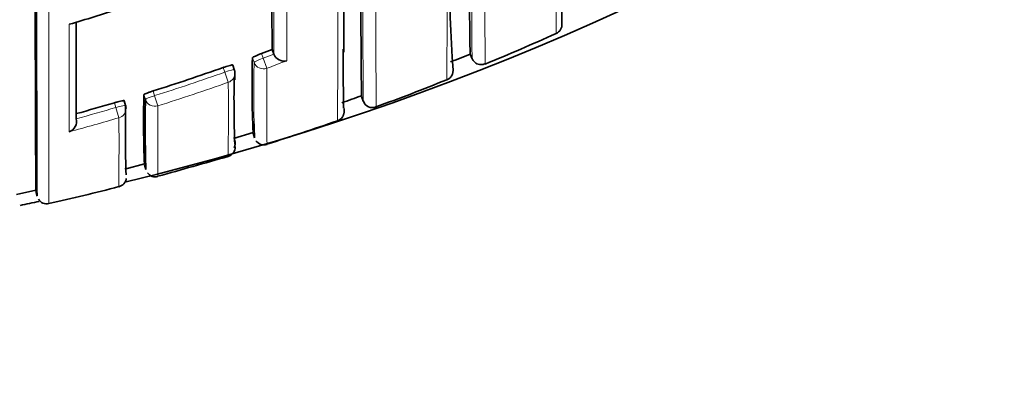
# Model space of a CAD drawing. Units: millimetres. Extents: x -159 to 1023, y 0 to 1164.
# Drawn here: x 435 to 445, y 879 to 882 of the extents above; entities that cross this region are included whole.
import ezdxf
from ezdxf import colors
from ezdxf.entities.mleader import LeaderData, LeaderLine
from ezdxf.math import Vec2, Vec3

# ---------------------------------------------------------------- set-up
doc = ezdxf.new("R2010")
doc.units = ezdxf.units.MM
doc.layers.add('DV4_Défaut', color=7, linetype='Continuous')
doc.layers.add('Défaut', color=7, linetype='Continuous')

# ---------------------------------------------------------------- blocks, each defined once
blk = doc.blocks.new('_DOT')
at = {"color": 0}
blk.add_line((0, 0), (-1, 0), dxfattribs=at)
at = {"color": 0, "const_width": 0.333}
blk.add_lwpolyline([(-0.1665, 0, 1), (0.1665, 0, 1)], format="xyb", close=True, dxfattribs=at)
blk = doc.blocks.new('SE3')
at = {"layer": 'DV4_Défaut', "color": 7, "linetype": 'Continuous', "lineweight": 35}
for p, q in [((437.1543, 881.9696), (437.1719, 881.9233)), ((437.172, 881.9231), (437.1719, 881.9233)), ((439.1502, 881.9217), (439.169, 881.8762)), ((436.7737, 881.7674), (436.757, 881.814)), ((436.7797, 881.6664), (436.7795, 881.7352)), ((435.6787, 881.4071), (435.6645, 881.4546)), ((438.0562, 881.4978), (438.0733, 881.4508)), ((435.181, 881.2725), (435.1811, 881.2723)), ((436.7645, 881.0752), (436.9642, 881.1357)), ((436.9623, 881.1273), (436.9775, 881.0791)), ((435.6706, 880.7663), (435.869, 880.819)), ((435.8687, 880.8095), (435.8817, 880.7607)), ((434.5772, 880.5089), (434.7748, 880.5529)), ((434.7752, 880.5435), (434.786, 880.4942))]:
    blk.add_line(p, q, dxfattribs=at)
at = {"layer": 'DV4_Défaut', "color": 7, "linetype": 'Continuous', "lineweight": 18}
for p, q in [((436.9729, 881.8401), (436.9557, 881.8866)), ((437.0466, 881.9289), (437.0638, 881.8822)), ((437.1017, 881.7812), (437.0638, 881.8822)), ((436.6769, 881.7413), (436.6601, 881.7882)), ((436.7128, 881.6396), (436.6769, 881.7413)), ((435.9562, 881.5528), (435.971, 881.5052)), ((435.8779, 881.4681), (435.8632, 881.5155)), ((436.0034, 881.4025), (435.971, 881.5052)), ((435.5807, 881.3861), (435.5664, 881.4338)), ((435.6112, 881.2828), (435.5807, 881.3861))]:
    blk.add_line(p, q, dxfattribs=at)
at = {"layer": 'DV4_Défaut', "color": 7, "linetype": 'Continuous', "lineweight": 35}
for centre, radius, start, end in [((429.2075, 907.3632), 27.5, 283.61786, 324.90258), ((555.2081, 883.7521), 116.0722, 179.832875, 180.902397), ((454.9462, 882.8632), 16.0069, 176.31088, 183.94824), ((946.2535, 884.1731), 509.104, 180.139531, 180.247985), ((429.1932, 902.3395), 20.9677, 286.39383, 287.82554), ((1291.9561, 883.4723), 856.7779, 180.0821434, 180.1471057), ((433.1786, 896.9311), 16.301, 292.05653, 294.79798), ((439.9785, 882.2221), 0.097, 292.64153, 3.63025), ((429.3869, 902.3629), 21.8224, 290.54852, 290.85081), ((448.1621, 881.6074), 11.2099, 178.57252, 182.42208), ((437.2736, 881.9625), 0.109, 201.18881, 284.72356), ((434.473, 893.3787), 12.3725, 291.21693, 292.21054), ((639.5158, 883.8253), 200.3559, 180.557514, 180.557628), ((429.4028, 902.3182), 21.7749, 287.51537, 289.46834), ((436.6796, 881.7336), 0.1, 0.1102, 19.7229), ((449.7461, 881.4688), 12.9757, 179.00141, 181.99281), ((432.9777, 896.1058), 15.6125, 289.5461, 292.34714), ((444.9136, 881.2349), 9.0548, 178.22438, 182.66174), ((451.9852, 881.2009), 16.1096, 179.04965, 181.56478), ((434.7785, 890.4386), 9.5165, 288.87403, 290.14477), ((438.1661, 881.4827), 0.0977, 198.99693, 291.41641), ((429.4283, 902.235), 21.6879, 285.38145, 286.4404), ((451.3772, 881.14), 15.7007, 179.05502, 181.57421), ((435.583, 881.3784), 0.1, 0.11219, 16.69676), ((435.0736, 881.2459), 0.1107, 289.485, 13.78348), ((430.1563, 903.1813), 23.2273, 287.4009, 289.24626), ((450.7103, 881.5422), 13.7406, 181.34402, 181.93016), ((436.6831, 881.0283), 0.1, 331.24527, 16.47288), ((437.0726, 881.1073), 0.0979, 214.50444, 288.3885), ((436.6853, 880.9877), 0.0975, 285.40659, 1.85245), ((403.4462, 997.5072), 121.2664, 285.573835, 285.921286), ((435.59, 880.6816), 0.0954, 282.08593, 354.4059), ((435.975, 880.78), 0.0927, 213.72624, 288.37228), ((431.7271, 895.2522), 15.1689, 282.09368, 284.83118), ((434.8834, 880.5144), 0.0985, 211.74776, 282.9659), ((429.2075, 907.3632), 27.5, 281.33904, 281.74753)]:
    blk.add_arc(centre, radius, start, end, dxfattribs=at)
at = {"layer": 'DV4_Défaut', "color": 7, "linetype": 'Continuous', "lineweight": 18}
for centre, radius, start, end in [((-935.5091, 886.6196), 1375.5324, 359.8130367, 0.0639081), ((639.5158, 883.8253), 200.3559, 179.936508, 180.557514), ((281.3999, 883.0268), 157.5204, 359.504222, 0.282984), ((267.6608, 882.509), 170.1568, 359.576508, 0.255545), ((1198.9576, 884.128), 761.7889, 180.0889703, 180.165824), ((-59.9639, 882.0104), 497.2653, 359.982339, 0.114302), ((450.7103, 881.5422), 13.7406, 178.75762, 181.34402), ((429.3866, 902.3633), 21.8727, 290.54822, 290.85114), ((429.3652, 902.429), 22.0496, 290.54039, 291.09542), ((429.4027, 902.318), 21.8246, 287.51504, 289.46922), ((429.4044, 902.3225), 21.9362, 287.50731, 289.46115), ((394.1531, 881.3447), 42.5608, 359.39129, 0.39698), ((429.4279, 902.2361), 21.7389, 285.34613, 286.44126), ((504.1136, 881.1472), 68.1107, 179.785289, 180.384433), ((429.4277, 902.2469), 21.857, 285.06997, 286.43363), ((371.9328, 881.021), 63.6789, 359.609277, 0.235522)]:
    blk.add_arc(centre, radius, start, end, dxfattribs=at)
for centre, major_axis, ratio, start_param, end_param in [((437.0667, 881.8745), (-0.0938, -0.0347), 0.08247, 4.71262, 6.253214), ((437.0667, 881.8745), (0.1, 0.0004), 0.99617, 3.490172, 5.06551), ((436.6796, 881.7336), (-0.0941, -0.0337), 0.081833, 3.141284, 4.711873), ((436.6796, 881.7336), (-0.1, -0.0002), 0.996275, 1.907361, 3.141593), ((435.9734, 881.4975), (-0.0955, -0.0296), 0.080722, 4.712624, 6.258561), ((435.9734, 881.4975), (0.1, 0.0004), 0.996461, 3.437885, 5.013243), ((435.583, 881.3784), (-0.0958, -0.0287), 0.080132, 3.141329, 4.711889), ((435.583, 881.3784), (-0.1, -0.0002), 0.996549, 1.854726, 3.141593), ((437.7803, 881.3748), (-0.1, 0.0009), 0.999838, 3.170396, 3.482203)]:
    blk.add_ellipse(centre, major_axis=major_axis, ratio=ratio, start_param=start_param, end_param=end_param, dxfattribs=at)
at = {"layer": 'DV4_Défaut', "color": 7, "linetype": 'Continuous', "lineweight": 35}
for centre, major_axis, ratio, start_param, end_param in [((436.6796, 881.7336), (-0.0941, -0.0337), 0.081833, 3.112642, 3.141284), ((435.583, 881.3784), (-0.0958, -0.0287), 0.080132, 3.117897, 3.141329), ((435.583, 881.3784), (-0.1, -0.0002), 0.996549, 3.141593, 3.43009)]:
    blk.add_ellipse(centre, major_axis=major_axis, ratio=ratio, start_param=start_param, end_param=end_param, dxfattribs=at)
for points, knots in [([(440.0747, 882.2287), (440.0748, 882.229), (440.0745, 882.2349), (440.0742, 882.2612), (440.0737, 882.3234), (440.0732, 882.4294), (440.0727, 882.5754), (440.0722, 882.7609), (440.0717, 882.9864), (440.0713, 883.2526), (440.0709, 883.5606), (440.0705, 883.9114), (440.0702, 884.3067), (440.0699, 884.7483), (440.0697, 885.2381), (440.0695, 885.778), (440.0694, 886.3719), (440.0693, 887.0168), (440.0695, 887.6357), (440.0691, 888.0097), (440.069, 888.1722)], [0, 0, 0, 0, 0.01903, 0.055164, 0.105171, 0.157981, 0.211799, 0.266414, 0.321929, 0.378481, 0.436049, 0.494866, 0.555087, 0.616866, 0.680372, 0.745822, 0.813389, 0.883245, 0.955532, 1, 1, 1, 1]), ([(434.7859, 880.4945), (434.7859, 880.4946), (434.7859, 880.4946), (434.7859, 880.4947), (434.7859, 880.4954), (434.7858, 880.4974), (434.7857, 880.5007), (434.7857, 880.5023), (434.7857, 880.5043), (434.7856, 880.5066), (434.7856, 880.5088), (434.7856, 880.5114), (434.7855, 880.5144), (434.7855, 880.5202), (434.7854, 880.5274), (434.7853, 880.5358), (434.7852, 880.5442), (434.7852, 880.5539), (434.7851, 880.5649), (434.7851, 880.5676), (434.7851, 880.5704), (434.785, 880.5733), (434.785, 880.5849), (434.7849, 880.5978), (434.7848, 880.612), (434.7848, 880.619), (434.7847, 880.6264), (434.7847, 880.6341), (434.7847, 880.6418), (434.7846, 880.6498), (434.7846, 880.6581), (434.7845, 880.6665), (434.7845, 880.6751), (434.7845, 880.684), (434.7844, 880.7019), (434.7843, 880.7211), (434.7842, 880.7415), (434.7842, 880.7517), (434.7841, 880.7622), (434.7841, 880.773), (434.7841, 880.7784), (434.784, 880.7839), (434.784, 880.7895), (434.7839, 880.8117), (434.7839, 880.8352), (434.7838, 880.8599), (434.7837, 880.8846), (434.7836, 880.9105), (434.7835, 880.9377), (434.7834, 880.9648), (434.7833, 880.9932), (434.7833, 881.0228), (434.7832, 881.0523), (434.7831, 881.0831), (434.783, 881.1151), (434.783, 881.1231), (434.783, 881.1311), (434.7829, 881.1393), (434.7829, 881.1434), (434.7829, 881.1475), (434.7829, 881.1516), (434.7829, 881.168), (434.7828, 881.1847), (434.7828, 881.2018), (434.7827, 881.2358), (434.7826, 881.2711), (434.7825, 881.3075), (434.7824, 881.3439), (434.7824, 881.3815), (434.7823, 881.4203), (434.7822, 881.459), (434.7821, 881.4989), (434.782, 881.54), (434.7819, 881.5811), (434.7818, 881.6234), (434.7818, 881.6667), (434.7817, 881.7101), (434.7816, 881.7547), (434.7815, 881.8003), (434.7814, 881.8916), (434.7812, 881.9875), (434.7811, 882.0878), (434.781, 882.138), (434.7809, 882.1892), (434.7808, 882.2416), (434.7808, 882.294), (434.7807, 882.3474), (434.7806, 882.402), (434.7806, 882.4565), (434.7805, 882.5121), (434.7804, 882.5688), (434.7804, 882.6256), (434.7803, 882.6833), (434.7802, 882.7422), (434.7802, 882.801), (434.7801, 882.8609), (434.7801, 882.9219), (434.78, 882.9828), (434.7799, 883.0448), (434.7799, 883.1079), (434.7798, 883.1709), (434.7798, 883.235), (434.7797, 883.3001), (434.7797, 883.3652), (434.7796, 883.4313), (434.7796, 883.4984), (434.7795, 883.5962), (434.7795, 883.6962), (434.7794, 883.7982)], [0, 0, 0, 0, 0.005521, 0.005521, 0.005521, 0.038857, 0.038857, 0.038857, 0.055525, 0.055525, 0.055525, 0.072193, 0.072193, 0.072193, 0.105529, 0.105529, 0.105529, 0.138865, 0.138865, 0.138865, 0.147199, 0.147199, 0.147199, 0.180535, 0.180535, 0.180535, 0.197203, 0.197203, 0.197203, 0.213871, 0.213871, 0.213871, 0.230539, 0.230539, 0.230539, 0.263875, 0.263875, 0.263875, 0.280543, 0.280543, 0.280543, 0.288877, 0.288877, 0.288877, 0.322213, 0.322213, 0.322213, 0.35555, 0.35555, 0.35555, 0.388886, 0.388886, 0.388886, 0.422222, 0.422222, 0.422222, 0.430556, 0.430556, 0.430556, 0.434723, 0.434723, 0.434723, 0.451391, 0.451391, 0.451391, 0.484727, 0.484727, 0.484727, 0.518064, 0.518064, 0.518064, 0.5514, 0.5514, 0.5514, 0.584736, 0.584736, 0.584736, 0.618072, 0.618072, 0.618072, 0.684746, 0.684746, 0.684746, 0.718083, 0.718083, 0.718083, 0.751419, 0.751419, 0.751419, 0.784755, 0.784755, 0.784755, 0.818091, 0.818091, 0.818091, 0.851428, 0.851428, 0.851428, 0.884764, 0.884764, 0.884764, 0.9181, 0.9181, 0.9181, 0.951436, 0.951436, 0.951436, 1, 1, 1, 1]), ([(438.0558, 881.504), (438.0557, 881.5071), (438.0556, 881.5112), (438.0554, 881.5163), (438.0554, 881.5192), (438.0553, 881.5225), (438.0552, 881.5261), (438.0551, 881.5334), (438.0549, 881.542), (438.0547, 881.552), (438.0547, 881.557), (438.0546, 881.5623), (438.0545, 881.568), (438.0544, 881.5793), (438.0542, 881.592), (438.054, 881.606), (438.0539, 881.62), (438.0537, 881.6354), (438.0536, 881.652), (438.0535, 881.6604), (438.0534, 881.669), (438.0533, 881.678), (438.0531, 881.696), (438.053, 881.7152), (438.0528, 881.7358), (438.0527, 881.7461), (438.0526, 881.7567), (438.0525, 881.7677), (438.0524, 881.7895), (438.0522, 881.8127), (438.052, 881.8371), (438.0518, 881.8615), (438.0516, 881.8872), (438.0514, 881.9142), (438.0514, 881.9276), (438.0513, 881.9414), (438.0512, 881.9555), (438.051, 881.9837), (438.0508, 882.0132), (438.0506, 882.0439), (438.0505, 882.0592), (438.0504, 882.0749), (438.0503, 882.0908), (438.0501, 882.1227), (438.0499, 882.1559), (438.0497, 882.1902), (438.0495, 882.2246), (438.0493, 882.2601), (438.0491, 882.2969), (438.049, 882.3152), (438.0489, 882.3339), (438.0488, 882.3529), (438.0486, 882.3908), (438.0484, 882.4299), (438.0481, 882.4702), (438.048, 882.4903), (438.0479, 882.5107), (438.0478, 882.5315), (438.0476, 882.5729), (438.0474, 882.6155), (438.0472, 882.6592), (438.047, 882.7029), (438.0468, 882.7478), (438.0466, 882.7938), (438.0465, 882.8168), (438.0464, 882.8401), (438.0463, 882.8636), (438.0461, 882.9107), (438.046, 882.9589), (438.0458, 883.0082), (438.0456, 883.0575), (438.0454, 883.1079), (438.0452, 883.1594), (438.0452, 883.1852), (438.0451, 883.2112), (438.045, 883.2375), (438.0447, 883.334), (438.0444, 883.4341), (438.0442, 883.5377)], [0, 0, 0, 0, 0.0398141, 0.0398141, 0.0398141, 0.0628547, 0.0628547, 0.0628547, 0.1089362, 0.1089362, 0.1089362, 0.1319767, 0.1319767, 0.1319767, 0.1780582, 0.1780582, 0.1780582, 0.2241397, 0.2241397, 0.2241397, 0.2471803, 0.2471803, 0.2471803, 0.2932617, 0.2932617, 0.2932617, 0.3163023, 0.3163023, 0.3163023, 0.3623838, 0.3623838, 0.3623838, 0.4084652, 0.4084652, 0.4084652, 0.4315058, 0.4315058, 0.4315058, 0.4775872, 0.4775872, 0.4775872, 0.5006278, 0.5006278, 0.5006278, 0.5467092, 0.5467092, 0.5467092, 0.5927906, 0.5927906, 0.5927906, 0.6158312, 0.6158312, 0.6158312, 0.6619126, 0.6619126, 0.6619126, 0.6849531, 0.6849531, 0.6849531, 0.7310345, 0.7310345, 0.7310345, 0.7771159, 0.7771159, 0.7771159, 0.8001564, 0.8001564, 0.8001564, 0.8462378, 0.8462378, 0.8462378, 0.8923191, 0.8923191, 0.8923191, 0.9153597, 0.9153597, 0.9153597, 1, 1, 1, 1]), ([(437.8778, 881.9422), (437.8777, 881.9672), (437.8775, 882.0533), (437.8769, 882.2571), (437.8764, 882.5418), (437.8752, 882.871), (437.8762, 883.1544), (437.8746, 883.3195), (437.8742, 883.3622)], [0, 0, 0, 0, 0.070245, 0.28211, 0.497038, 0.715307, 0.937203, 1, 1, 1, 1]), ([(437.8704, 881.9732), (437.8704, 881.9573), (437.8705, 881.9416), (437.8706, 881.9263), (437.8707, 881.8956), (437.8708, 881.8662), (437.871, 881.838), (437.8711, 881.8098), (437.8712, 881.7829), (437.8713, 881.7572), (437.8714, 881.7444), (437.8714, 881.7318), (437.8715, 881.7196), (437.8716, 881.6952), (437.8717, 881.6721), (437.8718, 881.6502), (437.8719, 881.6393), (437.872, 881.6287), (437.872, 881.6184), (437.8721, 881.5978), (437.8722, 881.5785), (437.8723, 881.5605), (437.8724, 881.5426), (437.8725, 881.5259), (437.8726, 881.5105), (437.8727, 881.5029), (437.8727, 881.4955), (437.8728, 881.4885), (437.8729, 881.4745), (437.8729, 881.4618), (437.873, 881.4504), (437.8731, 881.4447), (437.8731, 881.4394), (437.8732, 881.4344), (437.8733, 881.4243), (437.8734, 881.4157), (437.8734, 881.4084), (437.8735, 881.401), (437.8736, 881.3951), (437.8737, 881.3905), (437.8737, 881.3882), (437.8738, 881.3863), (437.8738, 881.3847), (437.8739, 881.3815), (437.874, 881.3796), (437.8741, 881.3792), (437.8741, 881.3791), (437.8741, 881.3791), (437.8741, 881.3791)], [0, 0, 0, 0, 0.041434, 0.041434, 0.041434, 0.124302, 0.124302, 0.124302, 0.207171, 0.207171, 0.207171, 0.248605, 0.248605, 0.248605, 0.331473, 0.331473, 0.331473, 0.372907, 0.372907, 0.372907, 0.455775, 0.455775, 0.455775, 0.538644, 0.538644, 0.538644, 0.580078, 0.580078, 0.580078, 0.662946, 0.662946, 0.662946, 0.70438, 0.70438, 0.70438, 0.787248, 0.787248, 0.787248, 0.870117, 0.870117, 0.870117, 0.911551, 0.911551, 0.911551, 0.994419, 0.994419, 0.994419, 1, 1, 1, 1]), ([(436.9557, 881.8866), (436.9557, 881.8876), (436.9575, 881.8892), (436.9609, 881.8914), (436.9644, 881.8936), (436.9696, 881.8964), (436.9762, 881.8996), (436.9827, 881.9028), (436.9908, 881.9064), (436.9997, 881.9102), (437.0086, 881.9141), (437.0186, 881.9181), (437.0288, 881.9221), (437.0346, 881.9244), (437.0406, 881.9267), (437.0466, 881.9289)], [0, 0, 0, 0, 0.219131, 0.219131, 0.219131, 0.438262, 0.438262, 0.438262, 0.657392, 0.657392, 0.657392, 0.876521, 0.876521, 0.876521, 1, 1, 1, 1]), ([(439.171, 881.8768), (439.1716, 881.8748), (439.1737, 881.8696), (439.1866, 881.8478), (439.2255, 881.8197), (439.274, 881.8146), (439.2919, 881.8238), (439.2982, 881.8271)], [0, 0, 0, 0, 0.153271, 0.43528, 0.673662, 0.904295, 1, 1, 1, 1]), ([(436.6601, 881.7882), (436.6706, 881.7919), (436.6814, 881.7956), (436.6914, 881.7988), (436.7015, 881.8021), (436.7111, 881.805), (436.7195, 881.8074), (436.728, 881.8098), (436.7354, 881.8117), (436.7412, 881.813), (436.7471, 881.8143), (436.7515, 881.8149), (436.7541, 881.8149), (436.756, 881.8149), (436.757, 881.8145), (436.757, 881.8138)], [0, 0, 0, 0, 0.211127, 0.211127, 0.211127, 0.422255, 0.422255, 0.422255, 0.633381, 0.633381, 0.633381, 0.844508, 0.844508, 0.844508, 1, 1, 1, 1]), ([(438.9146, 881.6641), (438.9241, 881.6687), (438.9393, 881.6762), (438.9567, 881.6945), (438.9666, 881.7107), (438.9718, 881.7233), (438.9748, 881.7336), (438.9765, 881.7426), (438.9771, 881.7486), (438.9773, 881.7532), (438.9775, 881.7579), (438.9777, 881.7636), (438.9777, 881.7719), (438.9777, 881.7738)], [0, 0, 0, 0, 0.011619, 0.022188, 0.03146, 0.040144, 0.05092, 0.069737, 0.10954, 0.18607, 0.364419, 0.87265, 1, 1, 1, 1]), ([(435.8632, 881.5155), (435.8631, 881.5164), (435.865, 881.5179), (435.8685, 881.5199), (435.8721, 881.5219), (435.8774, 881.5244), (435.8841, 881.5272), (435.8907, 881.53), (435.8989, 881.5332), (435.908, 881.5365), (435.917, 881.5398), (435.9272, 881.5433), (435.9376, 881.5468), (435.9437, 881.5488), (435.95, 881.5508), (435.9562, 881.5528)], [0, 0, 0, 0, 0.218376, 0.218376, 0.218376, 0.436752, 0.436752, 0.436752, 0.655128, 0.655128, 0.655128, 0.873503, 0.873503, 0.873503, 1, 1, 1, 1]), ([(435.5664, 881.4338), (435.5771, 881.437), (435.5881, 881.44), (435.5983, 881.4428), (435.6085, 881.4455), (435.6183, 881.4479), (435.6268, 881.4499), (435.6353, 881.4518), (435.6428, 881.4534), (435.6487, 881.4543), (435.6546, 881.4553), (435.6591, 881.4558), (435.6617, 881.4556), (435.6636, 881.4555), (435.6645, 881.4551), (435.6645, 881.4545)], [0, 0, 0, 0, 0.211823, 0.211823, 0.211823, 0.423646, 0.423646, 0.423646, 0.635468, 0.635468, 0.635468, 0.84729, 0.84729, 0.84729, 1, 1, 1, 1]), ([(437.8125, 881.2525), (437.8197, 881.2549), (437.834, 881.2597), (437.8525, 881.2757), (437.8656, 881.293), (437.8725, 881.3073), (437.8762, 881.3182), (437.8784, 881.3278), (437.8794, 881.3351), (437.8798, 881.3402), (437.8799, 881.3441), (437.8801, 881.3493), (437.8802, 881.3619), (437.8803, 881.372)], [0, 0, 0, 0, 0.007158, 0.016732, 0.025058, 0.032348, 0.03987, 0.050747, 0.072777, 0.116383, 0.208668, 0.439321, 1, 1, 1, 1])]:
    blk.add_open_spline(points, degree=3, knots=knots, dxfattribs=at)
at = {"layer": 'DV4_Défaut', "color": 7, "linetype": 'Continuous', "lineweight": 18}
for points, knots in [([(439.2958, 884.0073), (439.2959, 883.9386), (439.296, 883.8714), (439.2961, 883.8056), (439.2961, 883.7777), (439.2961, 883.7501), (439.2962, 883.7227), (439.2962, 883.6679), (439.2963, 883.6142), (439.2964, 883.5615), (439.2965, 883.5352), (439.2965, 883.5091), (439.2966, 883.4833), (439.2966, 883.4317), (439.2967, 883.3812), (439.2968, 883.3317), (439.2969, 883.2823), (439.297, 883.2339), (439.2971, 883.1866), (439.2972, 883.163), (439.2973, 883.1396), (439.2973, 883.1165), (439.2974, 883.0704), (439.2975, 883.0253), (439.2976, 882.9814), (439.2977, 882.9594), (439.2977, 882.9378), (439.2978, 882.9164), (439.2979, 882.8736), (439.298, 882.832), (439.2981, 882.7915), (439.2982, 882.751), (439.2983, 882.7117), (439.2984, 882.6736), (439.2984, 882.6546), (439.2985, 882.6358), (439.2985, 882.6174), (439.2986, 882.5804), (439.2987, 882.5447), (439.2988, 882.5102), (439.2988, 882.4929), (439.2989, 882.476), (439.2989, 882.4593), (439.299, 882.4261), (439.2991, 882.394), (439.2991, 882.3632), (439.2992, 882.3323), (439.2993, 882.3028), (439.2993, 882.2745), (439.2994, 882.2603), (439.2994, 882.2465), (439.2994, 882.2329), (439.2995, 882.2059), (439.2995, 882.1801), (439.2996, 882.1556), (439.2996, 882.1434), (439.2996, 882.1315), (439.2996, 882.1199), (439.2997, 882.0967), (439.2997, 882.0748), (439.2998, 882.0543), (439.2998, 882.0337), (439.2998, 882.0145), (439.2999, 881.9966), (439.2999, 881.9876), (439.2999, 881.979), (439.2999, 881.9707), (439.2999, 881.9541), (439.3, 881.9389), (439.3, 881.925), (439.3, 881.9181), (439.3, 881.9115), (439.3, 881.9053), (439.3, 881.8928), (439.3001, 881.8817), (439.3001, 881.8719), (439.3001, 881.8622), (439.3001, 881.8538), (439.3001, 881.8469), (439.3001, 881.8434), (439.3001, 881.8403), (439.3002, 881.8375), (439.3002, 881.8319), (439.3002, 881.8278), (439.3002, 881.8251), (439.3002, 881.8237), (439.3002, 881.8227), (439.3003, 881.8221), (439.3003, 881.8217), (439.3003, 881.8214), (439.3003, 881.8213)], [0, 0, 0, 0, 0.050281, 0.050281, 0.050281, 0.07159, 0.07159, 0.07159, 0.114208, 0.114208, 0.114208, 0.135517, 0.135517, 0.135517, 0.178136, 0.178136, 0.178136, 0.220755, 0.220755, 0.220755, 0.242065, 0.242065, 0.242065, 0.284685, 0.284685, 0.284685, 0.305994, 0.305994, 0.305994, 0.348615, 0.348615, 0.348615, 0.391235, 0.391235, 0.391235, 0.412545, 0.412545, 0.412545, 0.455167, 0.455167, 0.455167, 0.476477, 0.476477, 0.476477, 0.519099, 0.519099, 0.519099, 0.561721, 0.561721, 0.561721, 0.583032, 0.583032, 0.583032, 0.625654, 0.625654, 0.625654, 0.646965, 0.646965, 0.646965, 0.689588, 0.689588, 0.689588, 0.732211, 0.732211, 0.732211, 0.753523, 0.753523, 0.753523, 0.796146, 0.796146, 0.796146, 0.817458, 0.817458, 0.817458, 0.860082, 0.860082, 0.860082, 0.902707, 0.902707, 0.902707, 0.924019, 0.924019, 0.924019, 0.966644, 0.966644, 0.966644, 0.987956, 0.987956, 0.987956, 1, 1, 1, 1]), ([(434.9039, 883.7313), (434.9039, 883.6292), (434.9039, 883.5291), (434.9039, 883.4312), (434.9039, 883.364), (434.904, 883.2978), (434.904, 883.2327), (434.904, 883.1675), (434.904, 883.1033), (434.904, 883.0402), (434.904, 882.9771), (434.904, 882.915), (434.9041, 882.8539), (434.9041, 882.7929), (434.9041, 882.7329), (434.9041, 882.674), (434.9041, 882.615), (434.9041, 882.5572), (434.9042, 882.5003), (434.9042, 882.4435), (434.9042, 882.3878), (434.9042, 882.3332), (434.9042, 882.2785), (434.9043, 882.2249), (434.9043, 882.1725), (434.9043, 882.12), (434.9043, 882.0686), (434.9043, 882.0184), (434.9044, 881.9178), (434.9044, 881.8218), (434.9045, 881.7302), (434.9045, 881.6844), (434.9045, 881.6398), (434.9045, 881.5963), (434.9045, 881.5528), (434.9046, 881.5104), (434.9046, 881.4692), (434.9046, 881.428), (434.9046, 881.3879), (434.9047, 881.3491), (434.9047, 881.3102), (434.9047, 881.2725), (434.9047, 881.2359), (434.9047, 881.1994), (434.9048, 881.164), (434.9048, 881.1298), (434.9048, 881.1128), (434.9048, 881.096), (434.9048, 881.0795), (434.9048, 881.0754), (434.9048, 881.0712), (434.9048, 881.0672), (434.9048, 881.059), (434.9048, 881.0509), (434.9048, 881.0429), (434.9049, 881.0108), (434.9049, 880.9799), (434.9049, 880.9502), (434.9049, 880.9205), (434.9049, 880.892), (434.905, 880.8648), (434.905, 880.8375), (434.905, 880.8115), (434.905, 880.7866), (434.905, 880.7618), (434.9051, 880.7382), (434.9051, 880.7159), (434.9051, 880.7103), (434.9051, 880.7048), (434.9051, 880.6993), (434.9051, 880.6884), (434.9051, 880.6779), (434.9051, 880.6676), (434.9051, 880.6471), (434.9052, 880.6279), (434.9052, 880.6099), (434.9052, 880.6009), (434.9052, 880.5922), (434.9052, 880.5838), (434.9052, 880.5754), (434.9052, 880.5673), (434.9052, 880.5596), (434.9052, 880.5519), (434.9052, 880.5444), (434.9053, 880.5373), (434.9053, 880.5231), (434.9053, 880.5101), (434.9053, 880.4984), (434.9053, 880.4955), (434.9053, 880.4926), (434.9053, 880.4899), (434.9053, 880.4788), (434.9053, 880.469), (434.9054, 880.4605), (434.9054, 880.452), (434.9054, 880.4447), (434.9054, 880.4388), (434.9054, 880.4358), (434.9054, 880.4332), (434.9054, 880.4309), (434.9054, 880.4285), (434.9054, 880.4265), (434.9054, 880.4249), (434.9055, 880.4215), (434.9055, 880.4195), (434.9055, 880.4187), (434.9055, 880.4185), (434.9055, 880.4184), (434.9055, 880.4184), (434.9055, 880.4184), (434.9055, 880.4184), (434.9055, 880.4184)], [0, 0, 0, 0, 0.048359, 0.048359, 0.048359, 0.081555, 0.081555, 0.081555, 0.114751, 0.114751, 0.114751, 0.147948, 0.147948, 0.147948, 0.181144, 0.181144, 0.181144, 0.21434, 0.21434, 0.21434, 0.247537, 0.247537, 0.247537, 0.280734, 0.280734, 0.280734, 0.313931, 0.313931, 0.313931, 0.380327, 0.380327, 0.380327, 0.413525, 0.413525, 0.413525, 0.446722, 0.446722, 0.446722, 0.47992, 0.47992, 0.47992, 0.513118, 0.513118, 0.513118, 0.546316, 0.546316, 0.546316, 0.562915, 0.562915, 0.562915, 0.567065, 0.567065, 0.567065, 0.575364, 0.575364, 0.575364, 0.608563, 0.608563, 0.608563, 0.641761, 0.641761, 0.641761, 0.67496, 0.67496, 0.67496, 0.708158, 0.708158, 0.708158, 0.716458, 0.716458, 0.716458, 0.733057, 0.733057, 0.733057, 0.766256, 0.766256, 0.766256, 0.782856, 0.782856, 0.782856, 0.799455, 0.799455, 0.799455, 0.816055, 0.816055, 0.816055, 0.849254, 0.849254, 0.849254, 0.857554, 0.857554, 0.857554, 0.890753, 0.890753, 0.890753, 0.923953, 0.923953, 0.923953, 0.940552, 0.940552, 0.940552, 0.957152, 0.957152, 0.957152, 0.990352, 0.990352, 0.990352, 0.998651, 0.998651, 0.998651, 1, 1, 1, 1]), ([(438.0734, 881.4506), (438.0734, 881.4506), (438.0733, 881.4507), (438.0733, 881.4508), (438.0732, 881.4515), (438.0731, 881.4536), (438.0731, 881.4572), (438.073, 881.4589), (438.073, 881.461), (438.0729, 881.4635), (438.0728, 881.4683), (438.0727, 881.4746), (438.0726, 881.4822), (438.0726, 881.4899), (438.0725, 881.4989), (438.0724, 881.5092), (438.0723, 881.5144), (438.0723, 881.5199), (438.0722, 881.5257), (438.0721, 881.5374), (438.0721, 881.5505), (438.072, 881.5648), (438.0719, 881.572), (438.0719, 881.5795), (438.0718, 881.5874), (438.0717, 881.6031), (438.0716, 881.6201), (438.0715, 881.6384), (438.0714, 881.6568), (438.0713, 881.6764), (438.0712, 881.6973), (438.0711, 881.7078), (438.0711, 881.7186), (438.071, 881.7297), (438.0709, 881.7519), (438.0708, 881.7754), (438.0707, 881.8002), (438.0706, 881.8126), (438.0705, 881.8253), (438.0705, 881.8383), (438.0704, 881.8644), (438.0702, 881.8917), (438.0701, 881.9203), (438.07, 881.9488), (438.0698, 881.9786), (438.0697, 882.0097), (438.0696, 882.0252), (438.0696, 882.041), (438.0695, 882.0572), (438.0694, 882.0894), (438.0692, 882.1229), (438.0691, 882.1576), (438.069, 882.175), (438.0689, 882.1926), (438.0689, 882.2106), (438.0687, 882.2465), (438.0686, 882.2836), (438.0684, 882.3218), (438.0683, 882.3601), (438.0681, 882.3996), (438.068, 882.4402), (438.0679, 882.4605), (438.0678, 882.4811), (438.0678, 882.502), (438.0676, 882.5438), (438.0675, 882.5867), (438.0673, 882.6308), (438.0672, 882.6528), (438.0672, 882.6751), (438.0671, 882.6977), (438.0669, 882.7429), (438.0668, 882.7892), (438.0667, 882.8367), (438.0665, 882.8841), (438.0664, 882.9327), (438.0663, 882.9823), (438.0662, 883.0071), (438.0661, 883.0322), (438.0661, 883.0576), (438.0659, 883.1083), (438.0658, 883.1602), (438.0657, 883.213), (438.0656, 883.2395), (438.0656, 883.2662), (438.0655, 883.2932), (438.0654, 883.3583), (438.0653, 883.4249), (438.0652, 883.493)], [0, 0, 0, 0, 0.006901, 0.006901, 0.006901, 0.050637, 0.050637, 0.050637, 0.072505, 0.072505, 0.072505, 0.116241, 0.116241, 0.116241, 0.159977, 0.159977, 0.159977, 0.181845, 0.181845, 0.181845, 0.225581, 0.225581, 0.225581, 0.247449, 0.247449, 0.247449, 0.291185, 0.291185, 0.291185, 0.334921, 0.334921, 0.334921, 0.356789, 0.356789, 0.356789, 0.400525, 0.400525, 0.400525, 0.422393, 0.422393, 0.422393, 0.466129, 0.466129, 0.466129, 0.509865, 0.509865, 0.509865, 0.531733, 0.531733, 0.531733, 0.575469, 0.575469, 0.575469, 0.597337, 0.597337, 0.597337, 0.641072, 0.641072, 0.641072, 0.684808, 0.684808, 0.684808, 0.706676, 0.706676, 0.706676, 0.750412, 0.750412, 0.750412, 0.77228, 0.77228, 0.77228, 0.816015, 0.816015, 0.816015, 0.859751, 0.859751, 0.859751, 0.881619, 0.881619, 0.881619, 0.925354, 0.925354, 0.925354, 0.947222, 0.947222, 0.947222, 1, 1, 1, 1]), ([(438.1985, 883.4452), (438.1985, 883.3769), (438.1986, 883.3101), (438.1986, 883.2449), (438.1987, 883.2178), (438.1987, 883.191), (438.1987, 883.1645), (438.1988, 883.1115), (438.1989, 883.0595), (438.1989, 883.0086), (438.199, 882.9832), (438.199, 882.958), (438.1991, 882.9331), (438.1991, 882.8833), (438.1992, 882.8346), (438.1993, 882.787), (438.1994, 882.7394), (438.1995, 882.6929), (438.1995, 882.6475), (438.1996, 882.6249), (438.1996, 882.6025), (438.1997, 882.5803), (438.1998, 882.5361), (438.1998, 882.493), (438.1999, 882.451), (438.2, 882.4301), (438.2, 882.4094), (438.2001, 882.389), (438.2001, 882.3482), (438.2002, 882.3085), (438.2003, 882.2701), (438.2004, 882.2316), (438.2005, 882.1944), (438.2005, 882.1583), (438.2006, 882.1402), (438.2006, 882.1225), (438.2006, 882.1051), (438.2007, 882.0702), (438.2008, 882.0365), (438.2008, 882.0041), (438.2009, 881.9878), (438.2009, 881.9719), (438.2009, 881.9563), (438.201, 881.9251), (438.2011, 881.8951), (438.2011, 881.8663), (438.2012, 881.8376), (438.2012, 881.8101), (438.2013, 881.7839), (438.2013, 881.7707), (438.2013, 881.7579), (438.2013, 881.7455), (438.2014, 881.7205), (438.2014, 881.6968), (438.2015, 881.6744), (438.2015, 881.6632), (438.2015, 881.6523), (438.2015, 881.6417), (438.2015, 881.6206), (438.2016, 881.6008), (438.2016, 881.5823), (438.2016, 881.5638), (438.2016, 881.5466), (438.2017, 881.5307), (438.2017, 881.5227), (438.2017, 881.5151), (438.2017, 881.5078), (438.2017, 881.4933), (438.2017, 881.4801), (438.2017, 881.4682), (438.2017, 881.4623), (438.2018, 881.4567), (438.2018, 881.4514), (438.2018, 881.4409), (438.2018, 881.4317), (438.2018, 881.4239), (438.2018, 881.4161), (438.2018, 881.4097), (438.2018, 881.4046), (438.2018, 881.4021), (438.2018, 881.3999), (438.2018, 881.398), (438.2018, 881.3944), (438.2019, 881.3921), (438.2019, 881.3912), (438.2019, 881.3909), (438.2019, 881.3908), (438.2019, 881.3908)], [0, 0, 0, 0, 0.052399, 0.052399, 0.052399, 0.07411, 0.07411, 0.07411, 0.117532, 0.117532, 0.117532, 0.139243, 0.139243, 0.139243, 0.182665, 0.182665, 0.182665, 0.226088, 0.226088, 0.226088, 0.2478, 0.2478, 0.2478, 0.291223, 0.291223, 0.291223, 0.312935, 0.312935, 0.312935, 0.356358, 0.356358, 0.356358, 0.399782, 0.399782, 0.399782, 0.421494, 0.421494, 0.421494, 0.464919, 0.464919, 0.464919, 0.486631, 0.486631, 0.486631, 0.530056, 0.530056, 0.530056, 0.573481, 0.573481, 0.573481, 0.595194, 0.595194, 0.595194, 0.63862, 0.63862, 0.63862, 0.660332, 0.660332, 0.660332, 0.703759, 0.703759, 0.703759, 0.747185, 0.747185, 0.747185, 0.768898, 0.768898, 0.768898, 0.812325, 0.812325, 0.812325, 0.834038, 0.834038, 0.834038, 0.877465, 0.877465, 0.877465, 0.920893, 0.920893, 0.920893, 0.942606, 0.942606, 0.942606, 0.986034, 0.986034, 0.986034, 1, 1, 1, 1]), ([(435.1105, 881.1416), (435.1106, 881.2037), (435.1106, 881.2699), (435.1106, 881.3402), (435.1107, 881.378), (435.1107, 881.4169), (435.1107, 881.4571), (435.1107, 881.4972), (435.1108, 881.5384), (435.1108, 881.5809), (435.1108, 881.6233), (435.1108, 881.6669), (435.1109, 881.7116), (435.1109, 881.7228), (435.1109, 881.734), (435.1109, 881.7453), (435.1109, 881.7868), (435.1109, 881.8293), (435.1109, 881.8726), (435.1109, 881.916), (435.111, 881.9603), (435.111, 882.0056), (435.111, 882.055), (435.111, 882.1055), (435.1111, 882.1571), (435.1111, 882.1793), (435.1111, 882.2017), (435.1111, 882.2243)], [0, 0, 0, 0, 0.222149, 0.222149, 0.222149, 0.341586, 0.341586, 0.341586, 0.461023, 0.461023, 0.461023, 0.580459, 0.580459, 0.580459, 0.610317, 0.610317, 0.610317, 0.719741, 0.719741, 0.719741, 0.829162, 0.829162, 0.829162, 0.948596, 0.948596, 0.948596, 1, 1, 1, 1]), ([(437.1017, 881.7812), (437.1017, 881.7202), (437.1018, 881.6627), (437.1019, 881.6087), (437.1019, 881.577), (437.1019, 881.5466), (437.102, 881.5173), (437.102, 881.4881), (437.1021, 881.4601), (437.1021, 881.4333), (437.1021, 881.4066), (437.1022, 881.381), (437.1022, 881.3567), (437.1022, 881.3446), (437.1023, 881.3328), (437.1023, 881.3213), (437.1023, 881.3098), (437.1023, 881.2986), (437.1023, 881.2877), (437.1024, 881.2659), (437.1024, 881.2454), (437.1024, 881.2262), (437.1025, 881.2166), (437.1025, 881.2073), (437.1025, 881.1983), (437.1025, 881.1804), (437.1026, 881.1637), (437.1026, 881.1484), (437.1026, 881.133), (437.1027, 881.1189), (437.1027, 881.1062), (437.1028, 881.0934), (437.1028, 881.082), (437.1028, 881.0718), (437.1028, 881.0668), (437.1029, 881.062), (437.1029, 881.0576), (437.1029, 881.0565), (437.1029, 881.0554), (437.1029, 881.0544), (437.1029, 881.0501), (437.1029, 881.0462), (437.1029, 881.0427), (437.103, 881.0355), (437.103, 881.0297), (437.103, 881.0252), (437.1031, 881.023), (437.1031, 881.0211), (437.1031, 881.0195), (437.1031, 881.0191), (437.1031, 881.0188), (437.1031, 881.0184), (437.1031, 881.0177), (437.1031, 881.0171), (437.1031, 881.0166), (437.1031, 881.0155), (437.1032, 881.0148), (437.1032, 881.0144), (437.1032, 881.0142), (437.1032, 881.0141), (437.1032, 881.0141)], [0, 0, 0, 0, 0.121876, 0.121876, 0.121876, 0.193348, 0.193348, 0.193348, 0.26482, 0.26482, 0.26482, 0.336293, 0.336293, 0.336293, 0.372029, 0.372029, 0.372029, 0.407766, 0.407766, 0.407766, 0.47924, 0.47924, 0.47924, 0.514976, 0.514976, 0.514976, 0.58645, 0.58645, 0.58645, 0.657925, 0.657925, 0.657925, 0.7294, 0.7294, 0.7294, 0.765137, 0.765137, 0.765137, 0.774072, 0.774072, 0.774072, 0.809809, 0.809809, 0.809809, 0.881285, 0.881285, 0.881285, 0.917022, 0.917022, 0.917022, 0.925957, 0.925957, 0.925957, 0.943826, 0.943826, 0.943826, 0.979563, 0.979563, 0.979563, 1, 1, 1, 1])]:
    blk.add_open_spline(points, degree=3, knots=knots, dxfattribs=at)
at = {"layer": 'DV4_Défaut', "color": 7, "linetype": 'Continuous', "lineweight": 35}
blk.add_open_spline([(434.775, 880.5479), (434.7722, 880.6248), (434.767, 881.805), (434.7655, 883.8453)], degree=3, dxfattribs=at)

msp = doc.modelspace()

# ---------------------------------------------------------------- block references
at = {"layer": 'Défaut'}
msp.add_blockref('SE3', (0, 0), dxfattribs=at)

# ---------------------------------------------------------------- leaders
at = {"layer": 'Défaut', "color": 7, "linetype": 'Continuous', "lineweight": 18}
ml = msp.add_multileader_mtext('Standard', dxfattribs=at)
ml.set_content('{\\pxsm0.9;\\fSolid Edge ISO|b1||i0||c0|p34;\\W1.;03/11/2016\\P}', color=256)
ml.set_leader_properties()
ml.set_arrow_properties(name='DOT')
ml.build(insert=Vec2(0, 0))
ml.multileader.update_dxf_attribs({"leader_type": 0, "dogleg_length": 0, "arrow_head_size": 12})
ctx = ml.context
ctx.base_point, ctx.char_height, ctx.arrow_head_size, ctx.landing_gap_size = Vec3(656.6018, 1156.9733), 12, 12, 4.2
notes = []
notes.append((ctx, [(0, (0, 0, 0), (0, 0), (1, 0), 1, [])]))
ctx.mtext.insert = Vec3(658.6018, 1163.0934)
for ctx, leaders in notes:
    for number, flags, end, landing, length, lines in leaders:
        leader = LeaderData()
        leader.index, (leader.has_last_leader_line, leader.has_dogleg_vector, leader.attachment_direction) = number, flags
        leader.last_leader_point, leader.dogleg_vector, leader.dogleg_length = Vec3(end), Vec3(landing), length
        for number, points, colour, breaks in lines:
            line = LeaderLine()
            line.index, line.vertices, line.color, line.breaks = number, Vec3.list(points), colors.encode_raw_color(colour), breaks
            leader.lines.append(line)
        ctx.leaders.append(leader)

doc.saveas('drawing.dxf')
